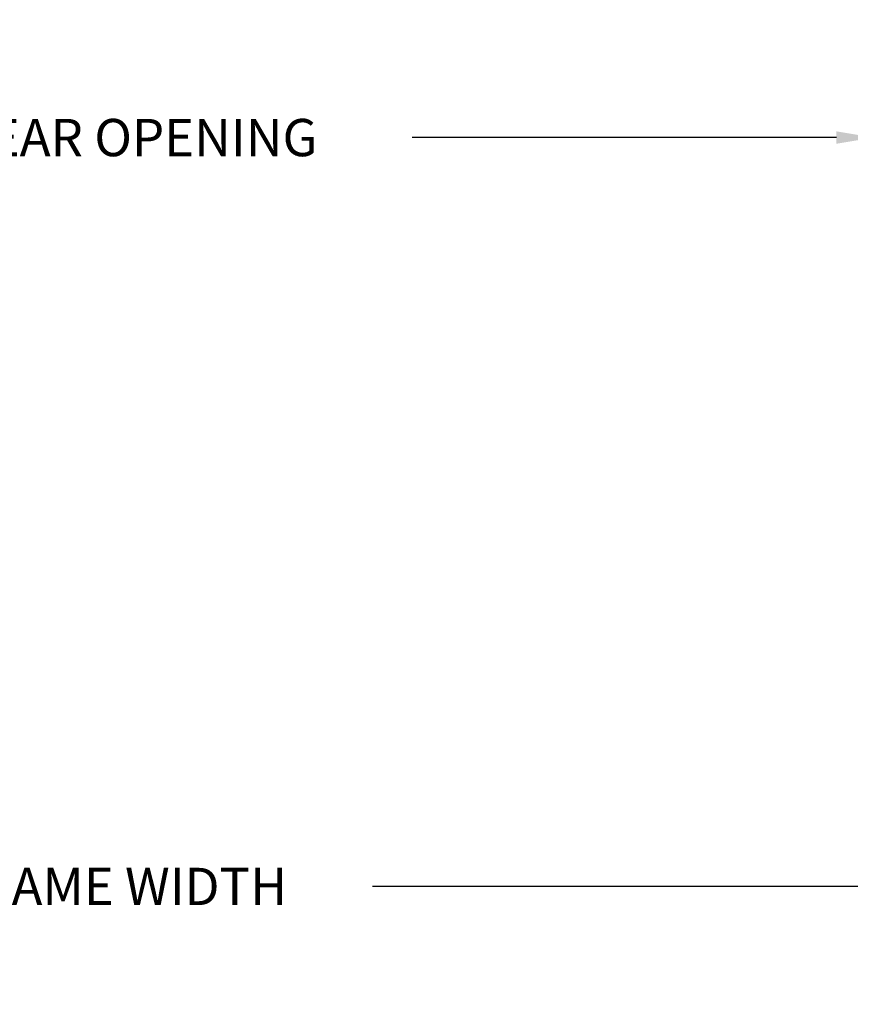
# Model space of a CAD drawing. Extents: x -212 to 104, y -740 to -347.
# Drawn here: x 26 to 54, y -551 to -518 of the extents above; entities that cross this region are included whole.
import ezdxf

# ---------------------------------------------------------------- set-up
doc = ezdxf.new("R2010")
doc.units = 0
doc.header["$LTSCALE"] = 4
doc.header["$MEASUREMENT"] = 0
doc.header["$PDMODE"] = 35
doc.layers.get('DEFPOINTS').update_dxf_attribs({"linetype": 'CONTINUOUS'})
doc.layers.add('DIMS', color=5, linetype='CONTINUOUS')
doc.styles.get("Standard").update_dxf_attribs({"font": 'romans.shx'})
doc.dimstyles.new('inches & mm', dxfattribs={"dimtxt": 1, "dimasz": 1, "dimexe": 0.7, "dimexo": 0.7, "dimgap": 0.375, "dimtad": 0, "dimdec": 4, "dimzin": 1, "dimdsep": 46, "dimlunit": 5, "dimtxsty": 'Standard', "dimcen": 0, "dimclrd": 256, "dimclre": 256, "dimclrt": 256, "dimadec": 0, "dimazin": 0, "dimtfac": 1, "dimtdec": 4, "dimtofl": 0, "dimtmove": 2, "dimatfit": 3, "dimfxl": 0, "dimtolj": 1, "dimtzin": 0, "dimarcsym": 0})

# ---------------------------------------------------------------- blocks, each defined once
blk = doc.blocks.new('*D48')
at = {"layer": 'DEFPOINTS', "color": 0}
for p in [(-46.656, -533.579), (94.282, -533.579), (94.282, -546.599)]:
    blk.add_point(p, dxfattribs=at)
at = {"layer": 'DIMS', "lineweight": -2}
for p, q in [((-46.656, -534.454), (-46.656, -547.474)), ((94.282, -534.454), (94.282, -547.474)), ((-45.406, -546.599), (10.1, -546.599)), ((93.032, -546.599), (37.526, -546.599))]:
    blk.add_line(p, q, dxfattribs=at)
at = {"layer": 'DIMS'}
for points in [[(-45.406, -546.391), (-45.406, -546.808), (-46.656, -546.599)], [(93.032, -546.391), (93.032, -546.808), (94.282, -546.599)]]:
    blk.add_solid(points, dxfattribs=at)
at = {"layer": 'DIMS', "insert": (23.813, -546.599), "char_height": 1.25, "attachment_point": 5}
blk.add_mtext('\\A1;140{\\H1x;\\S15/16;} [3580] FRAME WIDTH', dxfattribs=at)
blk = doc.blocks.new('*D46')
at = {"layer": 'DEFPOINTS', "color": 0}
for p in [(-5.463, -521.491), (-5.463, -528.489), (54.339, -528.864)]:
    blk.add_point(p, dxfattribs=at)
at = {"layer": 'DIMS', "lineweight": -2}
for p, q in [((-5.463, -527.614), (-5.463, -520.616)), ((54.339, -527.989), (54.339, -520.616)), ((-4.213, -521.491), (10.011, -521.491)), ((53.089, -521.491), (38.865, -521.491))]:
    blk.add_line(p, q, dxfattribs=at)
at = {"layer": 'DIMS'}
for points in [[(-4.213, -521.283), (-4.213, -521.699), (-5.463, -521.491)], [(53.089, -521.283), (53.089, -521.699), (54.339, -521.491)]]:
    blk.add_solid(points, dxfattribs=at)
at = {"layer": 'DIMS', "insert": (24.438, -521.491), "char_height": 1.25, "attachment_point": 5}
blk.add_mtext('\\A1;59{\\H1x;\\S13/16;} [1519] CLEAR OPENING', dxfattribs=at)

msp = doc.modelspace()

# ---------------------------------------------------------------- dimensions: what is measured, and where the dimension line sits
at = {"layer": 'DIMS'}
for base, p1, p2, text, picture, middle in [((-5.46311, -521.49111), (54.33939, -528.86436), (-5.46311, -528.48936), '<> CLEAR OPENING', '*D46', (24.43814, -521.49111)), ((94.28189, -546.59921), (-46.65561, -533.57936), (94.28189, -533.57936), '<> FRAME WIDTH', '*D48', (23.81314, -546.59921))]:
    dim = msp.add_linear_dim(base=base, p1=p1, p2=p2, text=text, dimstyle='inches & mm', override={"dimscale": 1.25}, dxfattribs=at)
    dim.commit()
    dim.dimension.update_dxf_attribs({"geometry": picture, "text_midpoint": middle})

doc.saveas('drawing.dxf')
